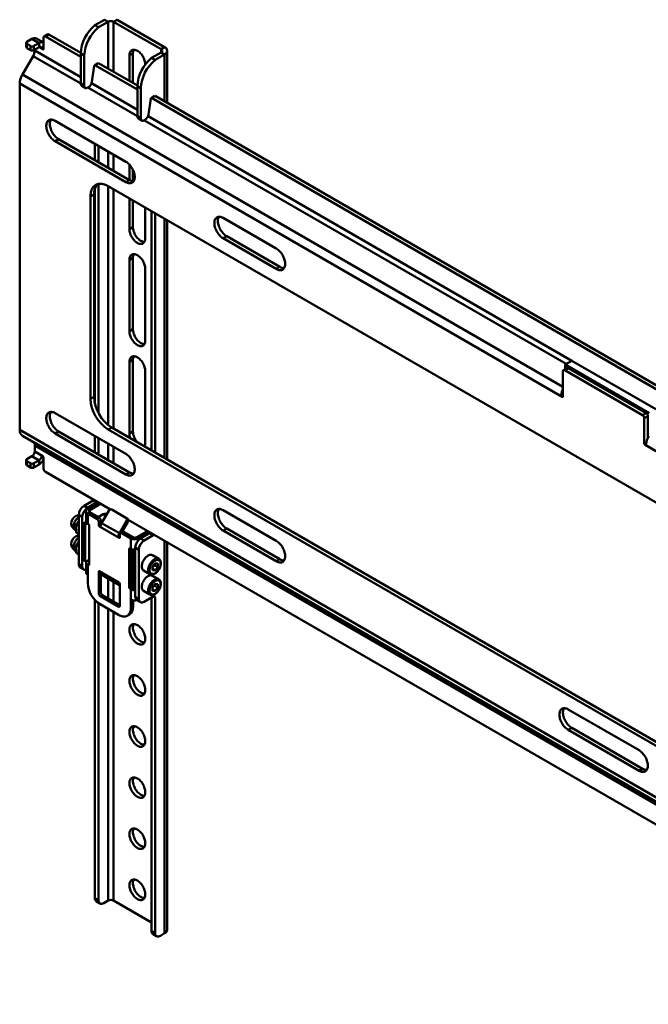
# Model space of a CAD drawing. Units: millimetres. Extents: x 50 to 1557, y 38 to 1246.
# Drawn here: x 937 to 1188, y 257 to 650 of the extents above; entities that cross this region are included whole.
import ezdxf

# ---------------------------------------------------------------- set-up
doc = ezdxf.new("R2010")
doc.units = ezdxf.units.MM

msp = doc.modelspace()

# ---------------------------------------------------------------- linework, layer by layer
at = {"color": 7, "linetype": 'Continuous', "lineweight": 50}
for p, q in [((966.91, 647.86), (970.74, 650.08)), ((968.32, 647.05), (972.15, 649.26)), ((972.15, 649.26), (970.74, 650.08)), ((974.39, 649.26), (975.8, 650.08)), ((974.39, 649.26), (993.37, 638.3)), ((975.8, 650.08), (994.78, 639.12)), ((966.91, 647.86), (968.32, 647.05)), ((966.91, 647.85), (966.91, 647.86)), ((966.91, 647.85), (968.32, 647.03)), ((968.32, 647.03), (968.32, 647.05)), ((941.75, 642.37), (939.73, 641.2)), ((941.75, 642.37), (944.58, 640.73)), ((946.37, 640.91), (943.54, 642.54)), ((946.4, 642.95), (946.4, 638.46)), ((948.02, 644.22), (946.61, 643.41)), ((948.52, 644.17), (947.11, 643.36)), ((947.11, 643.36), (961.25, 635.19)), ((948.52, 644.17), (961.25, 636.82)), ((939.43, 640.79), (939.43, 639.16)), ((939.73, 640.38), (941.14, 639.57)), ((939.73, 640.38), (939.73, 638.75)), ((939.73, 638.75), (941.14, 637.93)), ((941.14, 637.93), (941.14, 639.57)), ((942.55, 639.57), (944.58, 640.73)), ((942.55, 639.57), (942.55, 637.93)), ((942.55, 637.93), (944.58, 639.1)), ((942.86, 638.11), (942.86, 637.76)), ((944.58, 639.1), (944.58, 640.73)), ((993.37, 638.3), (994.78, 639.12)), ((995.83, 616.86), (995.83, 637.66)), ((942.2, 635.54), (937.94, 628.15)), ((962.66, 635.77), (961.25, 636.58)), ((961.25, 624.58), (961.25, 636.58)), ((962.66, 623.76), (962.66, 635.77)), ((980.7, 635.82), (982.11, 636.64)), ((980.7, 625.6), (980.7, 635.82)), ((982.11, 624.78), (982.11, 636.64)), ((993.37, 637.01), (989.53, 634.8)), ((990.95, 633.99), (989.53, 634.8)), ((989.53, 634.8), (989.53, 634.79)), ((990.95, 633.97), (989.53, 634.79)), ((994.78, 636.2), (990.95, 633.99)), ((990.95, 633.99), (990.95, 633.97)), ((993.37, 637.01), (994.78, 636.2)), ((966.59, 631.61), (965.7, 625.23)), ((968.18, 632.66), (966.73, 631.83)), ((966.91, 631.93), (983.88, 622.13)), ((968.32, 632.74), (983.88, 623.76)), ((936.86, 624.54), (936.86, 486.22)), ((936.86, 624.54), (1153.59, 499.42)), ((961.25, 624.58), (962.66, 623.76)), ((961.66, 623.66), (963.08, 622.85)), ((964.31, 623.08), (964.08, 622.94)), ((985.29, 622.7), (983.88, 623.52)), ((983.88, 623.52), (983.88, 611.51)), ((985.29, 622.7), (985.29, 610.7)), ((988.33, 612.17), (989.22, 618.55)), ((989.36, 618.76), (990.81, 619.6)), ((989.53, 618.86), (1360.06, 404.96)), ((990.95, 619.68), (1360.06, 406.6)), ((951.01, 609.68), (979.29, 593.35)), ((983.88, 611.51), (985.29, 610.7)), ((984.29, 610.6), (985.71, 609.78)), ((986.71, 609.88), (986.93, 610.01)), ((951.01, 601.52), (952.42, 602.33)), ((980.71, 586), (952.42, 602.33)), ((979.29, 585.19), (951.01, 601.52)), ((966.91, 593.97), (966.91, 600.5)), ((968.32, 593.15), (968.32, 599.69)), ((980.7, 586.01), (980.7, 592.21)), ((982.11, 585.53), (982.11, 590.11)), ((966.91, 496.74), (966.91, 582.6)), ((968.32, 493.05), (968.32, 584.45)), ((972.22, 583.55), (1368.2, 354.96)), ((979.29, 585.19), (980.71, 586)), ((966.56, 580.29), (965.15, 579.47)), ((965.15, 498.63), (965.15, 579.47)), ((966.56, 499.45), (966.56, 580.29)), ((980.7, 566.42), (980.7, 578.66)), ((982.11, 567.23), (982.11, 577.84)), ((987.06, 574.99), (987.06, 562.74)), ((989.53, 573.56), (989.53, 478.02)), ((990.95, 572.74), (990.95, 477.21)), ((1018.18, 570.9), (1039.4, 558.66)), ((980.7, 566.42), (982.11, 567.23)), ((995.83, 474.39), (995.83, 569.92)), ((1018.18, 562.74), (1019.6, 563.55)), ((1039.4, 550.49), (1018.18, 562.74)), ((1040.81, 551.31), (1019.6, 563.55)), ((980.7, 554.17), (982.11, 554.98)), ((982.11, 526.4), (982.11, 554.98)), ((980.7, 525.59), (980.7, 554.17)), ((1039.4, 550.49), (1040.81, 551.31)), ((987.06, 550.49), (987.06, 521.91)), ((980.7, 525.59), (982.11, 526.4)), ((980.7, 513.34), (982.11, 514.16)), ((980.7, 484.76), (980.7, 513.34)), ((982.11, 485.58), (982.11, 514.16)), ((1157.52, 513.86), (1154.83, 512.31)), ((1154.83, 512.31), (1188.42, 492.92)), ((1154.83, 510.52), (1154.83, 512.31)), ((1157.52, 513.86), (1191.11, 494.47)), ((987.06, 509.67), (987.06, 481.09)), ((1153.95, 499.62), (1153.95, 509.67)), ((1155.57, 510.94), (1154.15, 510.13)), ((1156.07, 510.89), (1154.65, 510.08)), ((1154.65, 510.08), (1185.77, 492.12)), ((1156.07, 510.89), (1187.18, 492.93)), ((965.15, 498.63), (966.56, 499.45)), ((951.01, 492.92), (979.29, 476.59)), ((1185.77, 492.12), (1187.18, 492.93)), ((1187.89, 491.71), (1186.47, 490.89)), ((1187.89, 491.71), (1187.89, 482.94)), ((1186.47, 490.89), (1186.47, 480.85)), ((936.86, 486.22), (1403.56, 216.81)), ((937.94, 483.85), (1404.63, 214.43)), ((937.94, 483.85), (942.2, 481.39)), ((951.01, 484.75), (952.42, 485.57)), ((979.29, 468.42), (951.01, 484.75)), ((980.71, 469.24), (952.42, 485.57)), ((973.63, 487.2), (972.22, 486.39)), ((1368.2, 257.79), (972.22, 486.39)), ((1369.61, 258.61), (973.63, 487.2)), ((980.7, 484.76), (982.11, 485.58)), ((942.2, 481.39), (1408.89, 211.97)), ((942.86, 479.92), (1409.56, 210.51)), ((942.86, 479.92), (942.86, 477.6)), ((966.91, 477.2), (966.91, 483.74)), ((968.32, 476.39), (968.32, 482.92)), ((1186.83, 480.24), (1403.56, 355.12)), ((942.86, 477.6), (946.05, 475.76)), ((939.43, 474.09), (939.43, 472.45)), ((939.73, 474.5), (941.75, 475.66)), ((941.14, 472.86), (939.73, 473.68)), ((939.73, 473.68), (939.73, 472.05)), ((941.14, 471.23), (939.73, 472.05)), ((941.14, 471.23), (941.14, 472.86)), ((941.75, 475.66), (944.58, 474.03)), ((944.58, 474.03), (942.55, 472.86)), ((942.55, 472.86), (942.55, 471.23)), ((944.58, 472.4), (942.55, 471.23)), ((944.58, 474.03), (944.58, 472.4)), ((946.4, 475.15), (946.4, 470.66)), ((947.11, 469.43), (973.08, 454.44)), ((979.29, 468.42), (980.71, 469.24)), ((962.56, 455.9), (966.2, 458)), ((963.97, 455.08), (967.61, 457.19)), ((964.04, 454.68), (968, 456.96)), ((964.89, 454.19), (968.85, 456.47)), ((967.61, 457.19), (966.2, 458)), ((968.85, 456.47), (968, 456.96)), ((962.56, 455.9), (963.97, 455.08)), ((963.37, 453.74), (963.37, 449.65)), ((964.89, 454.19), (964.04, 454.68)), ((964.89, 453.29), (964.04, 452.8)), ((964.04, 452.8), (964.04, 448.72)), ((967.72, 450.68), (964.04, 452.8)), ((968.57, 451.17), (964.89, 453.29)), ((970.23, 452.53), (968.22, 451.37)), ((972.44, 453.92), (969.61, 449.01)), ((979.31, 451.11), (973.65, 454.38)), ((1018.18, 454.14), (1039.4, 441.89)), ((961.85, 451.41), (960.44, 452.23)), ((960.44, 432.63), (960.44, 452.23)), ((961.85, 431.81), (961.85, 451.41)), ((963.05, 447.98), (962.2, 448.47)), ((962.2, 434.34), (962.2, 448.47)), ((962.56, 449.08), (963.38, 449.55)), ((962.56, 449.08), (963.41, 448.59)), ((963.41, 448.59), (963.84, 448.85)), ((964.33, 448.55), (964.04, 448.72)), ((967.72, 450.68), (968.57, 451.17)), ((969.28, 449.94), (968.43, 449.45)), ((968.43, 449.45), (968.43, 448.23)), ((968.43, 448.23), (969.28, 448.72)), ((969.28, 449.94), (969.28, 448.72)), ((976.68, 444.93), (969.61, 449.01)), ((970.88, 451.22), (970.9, 451.49)), ((970.9, 451.49), (970.9, 452.14)), ((976.68, 444.93), (979.51, 449.84)), ((977.73, 445.36), (980.11, 449.49)), ((979.31, 451.11), (979.91, 450.76)), ((980.11, 449.49), (979.51, 449.84)), ((980.24, 450.3), (1371.89, 224.21)), ((959.09, 446.1), (959.41, 445.92)), ((959.56, 448.38), (960.44, 447.87)), ((959.56, 445.08), (960.44, 444.57)), ((963.05, 433.85), (963.05, 447.98)), ((964.68, 432.51), (964.68, 447.94)), ((976.56, 443.12), (968.78, 447.61)), ((976.91, 443.33), (976.91, 444.55)), ((977.97, 445.5), (977.12, 445.01)), ((978.47, 445.45), (977.62, 444.96)), ((981.3, 442.84), (977.62, 444.96)), ((982.14, 443.33), (978.47, 445.45)), ((987.66, 445.61), (983.7, 443.33)), ((988.51, 445.12), (984.55, 442.84)), ((988.83, 444.94), (985.19, 442.84)), ((988.51, 445.12), (987.66, 445.61)), ((990.24, 444.12), (988.83, 444.94)), ((1018.18, 445.97), (1019.6, 446.79)), ((1039.4, 433.72), (1018.18, 445.97)), ((1040.81, 434.54), (1019.6, 446.79)), ((982.14, 443.33), (981.3, 442.84)), ((981.3, 438.76), (981.3, 442.84)), ((983.7, 443.33), (984.55, 442.84)), ((985.19, 442.84), (986.6, 442.02)), ((990.24, 444.12), (986.6, 442.02)), ((995.83, 286.55), (995.83, 441.31)), ((959.09, 437.94), (959.41, 437.76)), ((959.56, 440.21), (960.44, 439.71)), ((959.56, 436.91), (960.44, 436.41)), ((980.66, 438.71), (980.66, 423.28)), ((981.01, 438.92), (981.3, 438.76)), ((981.51, 438.65), (981.51, 423.77)), ((982.71, 436.63), (981.86, 437.12)), ((981.86, 437.12), (981.86, 423)), ((983.06, 438.22), (982.22, 437.73)), ((982.22, 437.73), (983.06, 437.24)), ((982.71, 436.63), (982.71, 422.51)), ((983.06, 438.33), (983, 438.37)), ((984.48, 438.35), (983.06, 439.16)), ((983.06, 439.16), (983.06, 419.57)), ((984.48, 438.35), (984.48, 418.75)), ((962.2, 434.34), (963.05, 433.85)), ((962.31, 434.12), (963.16, 433.63)), ((963.37, 433.41), (963.37, 429.32)), ((964.61, 434.34), (963.41, 433.65)), ((964.68, 433.68), (964.66, 433.66)), ((981.51, 434.61), (981.86, 434.4)), ((992.42, 434.66), (989.87, 436.13)), ((990.95, 432.89), (989.88, 431.56)), ((990.95, 432.89), (992.02, 432.8)), ((992.02, 431.37), (992.02, 432.8)), ((1039.4, 433.72), (1040.81, 434.54)), ((960.44, 432.63), (961.85, 431.81)), ((961.06, 431.26), (962.47, 430.44)), ((964.04, 432.47), (964.04, 428.38)), ((964.33, 432.3), (964.04, 432.47)), ((968.43, 429.53), (968.43, 420.95)), ((968.78, 429.73), (976.56, 425.24)), ((969.28, 428.77), (969.28, 421.44)), ((981.86, 430.86), (981.51, 431.06)), ((986.37, 430.07), (988.92, 428.6)), ((989.88, 431.56), (989.88, 430.14)), ((990.07, 431.52), (989.88, 431.29)), ((989.88, 430.66), (990.95, 430.04)), ((990.95, 430.04), (989.88, 430.14)), ((990.6, 432.19), (990.07, 431.52)), ((990.6, 432.19), (990.6, 432.46)), ((990.6, 432.19), (992.02, 431.37)), ((992.02, 431.37), (990.95, 430.04)), ((964.04, 428.38), (964.04, 425.12)), ((969.71, 428.26), (976.78, 424.18)), ((981.51, 426.44), (981.86, 426.24)), ((981.86, 425.8), (981.51, 425.74)), ((992.42, 426.5), (989.87, 427.97)), ((968.43, 420.95), (969.28, 421.44)), ((976.91, 416.06), (976.91, 424.63)), ((980.66, 423.28), (981.51, 423.77)), ((981.86, 423.16), (981.01, 422.67)), ((981.01, 422.67), (981.3, 422.51)), ((981.3, 418.42), (981.3, 422.51)), ((981.86, 424.76), (981.51, 424.7)), ((981.86, 423), (982.71, 422.51)), ((981.97, 422.77), (982.81, 422.28)), ((986.37, 421.9), (988.92, 420.43)), ((990.95, 424.73), (989.88, 423.4)), ((989.88, 423.4), (989.88, 421.97)), ((990.07, 423.36), (989.88, 423.13)), ((989.88, 422.5), (990.95, 421.88)), ((990.95, 421.88), (989.88, 421.97)), ((990.6, 424.02), (990.07, 423.36)), ((990.6, 424.02), (990.6, 424.3)), ((990.6, 424.02), (992.02, 423.21)), ((990.95, 424.73), (992.02, 424.63)), ((992.02, 423.21), (990.95, 421.88)), ((992.02, 423.21), (992.02, 424.63)), ((966.91, 299.2), (966.91, 418.28)), ((968.32, 298.39), (968.32, 416.98)), ((969.98, 420.22), (969.13, 419.73)), ((976.2, 415.65), (969.13, 419.73)), ((976.91, 416.22), (969.98, 420.22)), ((981.3, 415.16), (981.3, 418.42)), ((982.14, 415.65), (982.14, 418.11)), ((983.06, 419.57), (984.48, 418.75)), ((983.69, 418.19), (985.1, 417.38)), ((986.6, 417.53), (990.24, 419.63)), ((989.53, 419.22), (989.53, 286.14)), ((990.95, 419.22), (990.95, 285.32)), ((968.99, 416.54), (976.35, 412.3)), ((981.3, 415.16), (982.14, 415.65)), ((979.85, 411.95), (980.69, 412.44)), ((1156.07, 374.54), (1184.35, 358.21)), ((1156.07, 366.37), (1157.48, 367.19)), ((1184.35, 350.04), (1156.07, 366.37)), ((1185.77, 350.86), (1157.48, 367.19)), ((1184.35, 350.04), (1185.77, 350.86)), ((966.91, 299.2), (968.32, 298.39)), ((967.53, 297.83), (968.94, 297.01)), ((972.15, 298.15), (970.44, 297.16)), ((989.53, 289.4), (974.39, 298.15)), ((989.53, 286.14), (990.95, 285.32)), ((990.16, 284.77), (991.57, 283.95)), ((993.07, 284.1), (994.78, 285.09))]:
    msp.add_line(p, q, dxfattribs=at)
at = {"color": 8, "linetype": 'Continuous', "lineweight": 50}
for p, q in [((972.15, 649.26), (972.15, 630.53)), ((974.39, 629.24), (974.39, 649.26)), ((942.86, 637.76), (961.25, 627.15)), ((944.58, 639.1), (946.05, 638.25)), ((945.64, 638.83), (946.4, 639.27)), ((946.05, 638.25), (946.4, 638.46)), ((993.37, 638.3), (993.37, 637.01)), ((942.2, 635.54), (961.25, 624.54)), ((994.78, 636.2), (994.78, 617.47)), ((937.94, 628.15), (1153.95, 503.45)), ((964.05, 622.93), (983.88, 611.48)), ((965.55, 624.66), (983.88, 614.09)), ((986.68, 609.87), (1155.25, 512.55)), ((988.18, 611.6), (1157.5, 513.85)), ((972.15, 597.47), (972.15, 590.94)), ((974.39, 589.65), (974.39, 596.18)), ((972.15, 583.59), (972.15, 488.24)), ((974.39, 486.77), (974.39, 582.3)), ((994.78, 570.53), (994.78, 474.99)), ((1153.26, 500.04), (1153.95, 500.44)), ((1153.59, 499.42), (1153.95, 499.62)), ((972.15, 480.71), (972.15, 474.18)), ((1186.47, 480.85), (1187.34, 481.35)), ((1187.2, 480.45), (1186.83, 480.24)), ((974.39, 472.89), (974.39, 479.42)), ((946.03, 475.75), (945.64, 475.52)), ((964.89, 453.29), (964.89, 454.19)), ((970.9, 452.14), (971.29, 451.92)), ((970.9, 451.49), (971.01, 451.43)), ((969.17, 447.84), (968.78, 447.61)), ((976.94, 444.78), (976.68, 444.93)), ((976.24, 443.76), (976.91, 444.14)), ((976.56, 443.12), (976.91, 443.33)), ((984.55, 442.36), (984.55, 442.84)), ((994.78, 441.91), (994.78, 285.09)), ((981.01, 438.92), (980.66, 438.71)), ((964.66, 433.66), (964.04, 434.02)), ((964.61, 434.34), (964.68, 434.3)), ((964.33, 432.3), (964.68, 432.51)), ((968.78, 429.73), (968.43, 429.53)), ((972.15, 426.85), (972.15, 418.97)), ((974.39, 417.68), (974.39, 425.56)), ((976.56, 425.24), (976.24, 425.06)), ((981.3, 422.51), (981.89, 422.85)), ((990.95, 419.22), (990.24, 419.63)), ((972.15, 414.72), (972.15, 298.15)), ((974.39, 298.15), (974.39, 413.43)), ((976.2, 415.65), (976.91, 416.05))]:
    msp.add_line(p, q, dxfattribs=at)
at = {"color": 7, "linetype": 'Continuous', "lineweight": 50, "flags": 128}
for points in [[(945.64, 638.83), (945.57, 638.98), (945.48, 639.1), (945.36, 639.18), (945.23, 639.24), (945.08, 639.25), (944.92, 639.24), (944.75, 639.19), (944.58, 639.1)], [(980.7, 635.82), (980.71, 636.2), (980.76, 636.54), (980.85, 636.87), (980.97, 637.16), (981.12, 637.41), (981.3, 637.63), (981.51, 637.81), (981.75, 637.94), (982.01, 638.04), (982.29, 638.08), (982.58, 638.09), (982.89, 638.05), (983.22, 637.96), (983.54, 637.83), (983.88, 637.66), (984.21, 637.45), (984.54, 637.2), (984.86, 636.91), (985.17, 636.59), (985.47, 636.25), (985.75, 635.88), (986.01, 635.49), (986.24, 635.08), (986.45, 634.66), (986.63, 634.23), (986.78, 633.8), (986.9, 633.37), (986.99, 632.95), (987.04, 632.54), (987.06, 632.18)], [(962.66, 623.76), (962.68, 623.52), (962.73, 623.3), (962.82, 623.11), (962.93, 622.96), (963.08, 622.85), (963.25, 622.78), (963.44, 622.75), (963.64, 622.77), (963.86, 622.84), (964.08, 622.94)], [(951.01, 601.52), (950.65, 601.74), (950.3, 602.01), (949.95, 602.31), (949.61, 602.65), (949.29, 603.02), (948.99, 603.41), (948.7, 603.83), (948.44, 604.26), (948.21, 604.71), (948.01, 605.17), (947.83, 605.63), (947.69, 606.09), (947.58, 606.55), (947.51, 607), (947.48, 607.43), (947.48, 607.84), (947.51, 608.23), (947.58, 608.6), (947.69, 608.93), (947.83, 609.23), (948.01, 609.49), (948.21, 609.71), (948.44, 609.89), (948.7, 610.03), (948.99, 610.12), (949.29, 610.16), (949.61, 610.16), (949.95, 610.1), (950.3, 610.01), (950.65, 609.87), (951.01, 609.68)], [(952.42, 602.33), (952.06, 602.56), (951.71, 602.83), (951.36, 603.13), (951.03, 603.47), (950.71, 603.84), (950.4, 604.23), (950.12, 604.65), (949.86, 605.08), (949.63, 605.53), (949.42, 605.99), (949.25, 606.45), (949.11, 606.91), (949, 607.37), (948.93, 607.81), (948.89, 608.25), (948.89, 608.66), (948.93, 609.05), (949, 609.41), (949.11, 609.75), (949.25, 610.05), (949.32, 610.16)], [(985.29, 610.7), (985.31, 610.45), (985.36, 610.23), (985.45, 610.05), (985.56, 609.89), (985.71, 609.78), (985.87, 609.71), (986.06, 609.69), (986.27, 609.71), (986.48, 609.77), (986.71, 609.88)], [(979.29, 593.35), (979.65, 593.13), (980, 592.86), (980.35, 592.55), (980.69, 592.22), (981.01, 591.85), (981.31, 591.46), (981.59, 591.04), (981.85, 590.6), (982.09, 590.16), (982.29, 589.7), (982.47, 589.24), (982.61, 588.77), (982.71, 588.32), (982.79, 587.87), (982.82, 587.44), (982.82, 587.02), (982.79, 586.63), (982.71, 586.27), (982.61, 585.94), (982.47, 585.64), (982.29, 585.38), (982.09, 585.16), (981.85, 584.98), (981.59, 584.84), (981.31, 584.75), (981.01, 584.71), (980.69, 584.71), (980.35, 584.76), (980, 584.86), (979.65, 585), (979.29, 585.19)], [(965.15, 579.47), (965.17, 580.04), (965.22, 580.59), (965.31, 581.11), (965.44, 581.61), (965.59, 582.07), (965.79, 582.49), (966.01, 582.88), (966.27, 583.24), (966.56, 583.55), (966.88, 583.82), (967.22, 584.05), (967.59, 584.23), (967.98, 584.37), (968.4, 584.46), (968.83, 584.51), (969.28, 584.51), (969.75, 584.47), (970.23, 584.37), (970.72, 584.23), (971.21, 584.05), (971.72, 583.82), (972.22, 583.55)], [(1018.18, 562.74), (1017.82, 562.96), (1017.47, 563.23), (1017.12, 563.53), (1016.79, 563.87), (1016.47, 564.24), (1016.16, 564.63), (1015.88, 565.05), (1015.62, 565.49), (1015.39, 565.93), (1015.18, 566.39), (1015.01, 566.85), (1014.87, 567.31), (1014.76, 567.77), (1014.69, 568.22), (1014.65, 568.65), (1014.65, 569.06), (1014.69, 569.45), (1014.76, 569.82), (1014.87, 570.15), (1015.01, 570.45), (1015.18, 570.71), (1015.39, 570.93), (1015.62, 571.11), (1015.88, 571.25), (1016.16, 571.34), (1016.47, 571.38), (1016.79, 571.38), (1017.12, 571.33), (1017.47, 571.23), (1017.82, 571.09), (1018.18, 570.9)], [(1019.6, 563.55), (1019.24, 563.78), (1018.88, 564.05), (1018.54, 564.35), (1018.2, 564.69), (1017.88, 565.06), (1017.58, 565.45), (1017.29, 565.87), (1017.03, 566.3), (1016.8, 566.75), (1016.6, 567.21), (1016.42, 567.67), (1016.28, 568.13), (1016.17, 568.59), (1016.1, 569.03), (1016.07, 569.47), (1016.07, 569.88), (1016.1, 570.27), (1016.17, 570.63), (1016.28, 570.97), (1016.42, 571.27), (1016.49, 571.38)], [(987.06, 562.74), (987.04, 562.37), (986.99, 562.02), (986.9, 561.7), (986.78, 561.41), (986.63, 561.15), (986.45, 560.93), (986.24, 560.75), (986.01, 560.62), (985.75, 560.53), (985.47, 560.48), (985.17, 560.47), (984.86, 560.52), (984.54, 560.6), (984.21, 560.73), (983.88, 560.9), (983.54, 561.12), (983.22, 561.37), (982.89, 561.65), (982.58, 561.97), (982.29, 562.31), (982.01, 562.69), (981.75, 563.08), (981.51, 563.48), (981.3, 563.9), (981.12, 564.33), (980.97, 564.76), (980.85, 565.19), (980.76, 565.61), (980.71, 566.02), (980.7, 566.42)], [(986.72, 561.29), (986.59, 561.29), (986.27, 561.33), (985.95, 561.42), (985.62, 561.55), (985.29, 561.72), (984.96, 561.93), (984.63, 562.18), (984.31, 562.47), (984, 562.79), (983.7, 563.13), (983.42, 563.5), (983.16, 563.89), (982.93, 564.3), (982.72, 564.72), (982.54, 565.15), (982.38, 565.58), (982.27, 566.01), (982.18, 566.43), (982.13, 566.84), (982.11, 567.23)], [(1039.4, 558.66), (1039.75, 558.43), (1040.11, 558.16), (1040.45, 557.86), (1040.79, 557.52), (1041.11, 557.15), (1041.42, 556.76), (1041.7, 556.34), (1041.96, 555.91), (1042.19, 555.46), (1042.4, 555), (1042.57, 554.54), (1042.71, 554.08), (1042.82, 553.62), (1042.89, 553.17), (1042.93, 552.74), (1042.93, 552.33), (1042.89, 551.94), (1042.82, 551.57), (1042.71, 551.24), (1042.57, 550.94), (1042.4, 550.68), (1042.19, 550.46), (1041.96, 550.28), (1041.7, 550.15), (1041.42, 550.06), (1041.11, 550.01), (1040.79, 550.02), (1040.45, 550.07), (1040.11, 550.16), (1039.75, 550.3), (1039.4, 550.49)], [(980.7, 554.17), (980.71, 554.54), (980.76, 554.89), (980.85, 555.21), (980.97, 555.5), (981.12, 555.76), (981.3, 555.98), (981.51, 556.15), (981.75, 556.29), (982.01, 556.38), (982.29, 556.43), (982.58, 556.43), (982.89, 556.39), (983.22, 556.31), (983.54, 556.18), (983.88, 556), (984.21, 555.79), (984.54, 555.54), (984.86, 555.26), (985.17, 554.94), (985.47, 554.59), (985.75, 554.22), (986.01, 553.83), (986.24, 553.42), (986.45, 553), (986.63, 552.58), (986.78, 552.15), (986.9, 551.72), (986.99, 551.3), (987.04, 550.89), (987.06, 550.49)], [(987.06, 521.91), (987.04, 521.54), (986.99, 521.19), (986.9, 520.87), (986.78, 520.58), (986.63, 520.32), (986.45, 520.11), (986.24, 519.93), (986.01, 519.79), (985.75, 519.7), (985.47, 519.65), (985.17, 519.65), (984.86, 519.69), (984.54, 519.78), (984.21, 519.9), (983.88, 520.08), (983.54, 520.29), (983.22, 520.54), (982.89, 520.82), (982.58, 521.14), (982.29, 521.49), (982.01, 521.86), (981.75, 522.25), (981.51, 522.66), (981.3, 523.08), (981.12, 523.5), (980.97, 523.93), (980.85, 524.36), (980.76, 524.78), (980.71, 525.19), (980.7, 525.59)], [(986.72, 520.46), (986.59, 520.46), (986.27, 520.51), (985.95, 520.59), (985.62, 520.72), (985.29, 520.89), (984.96, 521.11), (984.63, 521.36), (984.31, 521.64), (984, 521.96), (983.7, 522.3), (983.42, 522.67), (983.16, 523.07), (982.93, 523.47), (982.72, 523.89), (982.54, 524.32), (982.38, 524.75), (982.27, 525.18), (982.18, 525.6), (982.13, 526.01), (982.11, 526.4)], [(980.7, 513.34), (980.71, 513.71), (980.76, 514.06), (980.85, 514.39), (980.97, 514.68), (981.12, 514.93), (981.3, 515.15), (981.51, 515.33), (981.75, 515.46), (982.01, 515.56), (982.29, 515.6), (982.58, 515.61), (982.89, 515.57), (983.22, 515.48), (983.54, 515.35), (983.88, 515.18), (984.21, 514.97), (984.54, 514.72), (984.86, 514.43), (985.17, 514.11), (985.47, 513.77), (985.75, 513.4), (986.01, 513), (986.24, 512.6), (986.45, 512.18), (986.63, 511.75), (986.78, 511.32), (986.9, 510.89), (986.99, 510.47), (987.04, 510.06), (987.06, 509.67)], [(951.01, 484.75), (950.65, 484.98), (950.3, 485.24), (949.95, 485.55), (949.61, 485.89), (949.29, 486.25), (948.99, 486.65), (948.7, 487.06), (948.44, 487.5), (948.21, 487.95), (948.01, 488.41), (947.83, 488.87), (947.69, 489.33), (947.58, 489.79), (947.51, 490.23), (947.48, 490.66), (947.48, 491.08), (947.51, 491.47), (947.58, 491.83), (947.69, 492.16), (947.83, 492.46), (948.01, 492.72), (948.21, 492.95), (948.44, 493.13), (948.7, 493.26), (948.99, 493.35), (949.29, 493.39), (949.61, 493.39), (949.95, 493.34), (950.3, 493.24), (950.65, 493.1), (951.01, 492.92)], [(952.42, 485.57), (952.06, 485.79), (951.71, 486.06), (951.36, 486.36), (951.03, 486.7), (950.71, 487.07), (950.4, 487.46), (950.12, 487.88), (949.86, 488.32), (949.63, 488.76), (949.42, 489.22), (949.25, 489.68), (949.11, 490.15), (949, 490.6), (948.93, 491.05), (948.89, 491.48), (948.89, 491.89), (948.93, 492.29), (949, 492.65), (949.11, 492.98), (949.25, 493.28), (949.32, 493.39)], [(1187.2, 480.45), (1187.19, 480.38), (1187.17, 480.32), (1187.14, 480.27), (1187.11, 480.23), (1187.06, 480.2), (1187.02, 480.19), (1186.96, 480.19), (1186.91, 480.2), (1186.87, 480.21), (1186.83, 480.24)], [(979.29, 476.59), (979.65, 476.36), (980, 476.09), (980.35, 475.79), (980.69, 475.45), (981.01, 475.08), (981.31, 474.69), (981.59, 474.27), (981.85, 473.84), (982.09, 473.39), (982.29, 472.93), (982.47, 472.47), (982.61, 472.01), (982.71, 471.55), (982.79, 471.11), (982.82, 470.67), (982.82, 470.26), (982.79, 469.87), (982.71, 469.51), (982.61, 469.17), (982.47, 468.87), (982.29, 468.61), (982.09, 468.39), (981.85, 468.21), (981.59, 468.08), (981.31, 467.99), (981.01, 467.94), (980.69, 467.95), (980.35, 468), (980, 468.09), (979.65, 468.24), (979.29, 468.42)], [(945.64, 475.52), (945.69, 475.66), (945.76, 475.76), (945.85, 475.8), (945.96, 475.8), (946.05, 475.76)], [(964.04, 454.68), (963.81, 454.52), (963.62, 454.34), (963.48, 454.15), (963.4, 453.94), (963.37, 453.74), (963.4, 453.53), (963.48, 453.33), (963.62, 453.13), (963.81, 452.96), (964.04, 452.8)], [(1018.18, 445.97), (1017.82, 446.2), (1017.47, 446.47), (1017.12, 446.77), (1016.79, 447.11), (1016.47, 447.47), (1016.16, 447.87), (1015.88, 448.29), (1015.62, 448.72), (1015.39, 449.17), (1015.18, 449.63), (1015.01, 450.09), (1014.87, 450.55), (1014.76, 451.01), (1014.69, 451.45), (1014.65, 451.89), (1014.65, 452.3), (1014.69, 452.69), (1014.76, 453.05), (1014.87, 453.39), (1015.01, 453.68), (1015.18, 453.95), (1015.39, 454.17), (1015.62, 454.35), (1015.88, 454.48), (1016.16, 454.57), (1016.47, 454.61), (1016.79, 454.61), (1017.12, 454.56), (1017.47, 454.46), (1017.82, 454.32), (1018.18, 454.14)], [(1019.6, 446.79), (1019.24, 447.01), (1018.88, 447.28), (1018.54, 447.59), (1018.2, 447.92), (1017.88, 448.29), (1017.58, 448.69), (1017.29, 449.1), (1017.03, 449.54), (1016.8, 449.98), (1016.6, 450.44), (1016.42, 450.9), (1016.28, 451.37), (1016.17, 451.82), (1016.1, 452.27), (1016.07, 452.7), (1016.07, 453.12), (1016.1, 453.51), (1016.17, 453.87), (1016.28, 454.2), (1016.42, 454.5), (1016.49, 454.62)], [(969.28, 448.8), (969.44, 448.89), (969.61, 449.01)], [(969.17, 447.84), (969.13, 447.71), (969.06, 447.61), (968.97, 447.57), (968.86, 447.58), (968.78, 447.61)], [(1039.4, 441.89), (1039.75, 441.66), (1040.11, 441.4), (1040.45, 441.09), (1040.79, 440.75), (1041.11, 440.39), (1041.42, 439.99), (1041.7, 439.58), (1041.96, 439.14), (1042.19, 438.69), (1042.4, 438.23), (1042.57, 437.77), (1042.71, 437.31), (1042.82, 436.85), (1042.89, 436.41), (1042.93, 435.98), (1042.93, 435.56), (1042.89, 435.17), (1042.82, 434.81), (1042.71, 434.48), (1042.57, 434.18), (1042.4, 433.92), (1042.19, 433.69), (1041.96, 433.52), (1041.7, 433.38), (1041.42, 433.29), (1041.11, 433.25), (1040.79, 433.25), (1040.45, 433.3), (1040.11, 433.4), (1039.75, 433.54), (1039.4, 433.72)], [(964.61, 434.34), (964.66, 434.37), (964.68, 434.37)], [(989.87, 436.13), (989.79, 436.17), (989.56, 436.26), (989.31, 436.29), (989.05, 436.29), (988.77, 436.23), (988.49, 436.14), (988.19, 436), (987.9, 435.82), (987.61, 435.6), (987.33, 435.35), (987.06, 435.07), (986.8, 434.75), (986.56, 434.42), (986.34, 434.07), (986.15, 433.7), (985.99, 433.32), (985.85, 432.95), (985.75, 432.57), (985.68, 432.2), (985.65, 431.84), (985.65, 431.51), (985.68, 431.19), (985.75, 430.9), (985.85, 430.64), (985.99, 430.42), (986.15, 430.23), (986.34, 430.08), (986.37, 430.07)], [(993.14, 432.73), (993.12, 433.04), (993.07, 433.32), (992.99, 433.58), (992.87, 433.8), (992.72, 433.98), (992.55, 434.12), (992.35, 434.22), (992.12, 434.28), (991.88, 434.3), (991.63, 434.27), (991.36, 434.19), (991.09, 434.07), (990.81, 433.91), (990.54, 433.72), (990.27, 433.48), (990.01, 433.22), (989.77, 432.93), (989.55, 432.61), (989.35, 432.28), (989.17, 431.93), (989.03, 431.58), (988.91, 431.22), (988.82, 430.87), (988.77, 430.53), (988.76, 430.2), (988.77, 429.9), (988.82, 429.61), (988.91, 429.36), (989.03, 429.14), (989.17, 428.96), (989.35, 428.81), (989.55, 428.71), (989.77, 428.65), (990.01, 428.64), (990.27, 428.67), (990.54, 428.74), (990.81, 428.86), (991.09, 429.02), (991.36, 429.22), (991.63, 429.45), (991.88, 429.72), (992.12, 430.01), (992.35, 430.32), (992.55, 430.66), (992.72, 431), (992.87, 431.36), (992.99, 431.71), (993.07, 432.06), (993.12, 432.41), (993.14, 432.73)], [(988.91, 428.61), (989.06, 428.53), (989.29, 428.45), (989.55, 428.41), (989.81, 428.41), (990.08, 428.44), (990.37, 428.52), (990.66, 428.64), (990.94, 428.8), (991.23, 428.99), (991.51, 429.22), (991.77, 429.48), (992.02, 429.76), (992.26, 430.07), (992.48, 430.39), (992.67, 430.73), (992.84, 431.08), (992.98, 431.44), (993.1, 431.8), (993.18, 432.15), (993.24, 432.51), (993.26, 432.83), (993.26, 432.9)], [(961.85, 431.81), (961.87, 431.5), (961.92, 431.22), (962.01, 430.97), (962.13, 430.75), (962.29, 430.57), (962.47, 430.44), (962.68, 430.35), (962.91, 430.3), (963.16, 430.31), (963.37, 430.34)], [(989.88, 431.32), (989.94, 431.38), (990.07, 431.52)], [(976.24, 425.06), (976.24, 425.17), (976.29, 425.25), (976.37, 425.29), (976.48, 425.28), (976.56, 425.24)], [(989.87, 427.97), (989.79, 428.01), (989.56, 428.09), (989.31, 428.13), (989.05, 428.12), (988.77, 428.07), (988.49, 427.97), (988.19, 427.83), (987.9, 427.66), (987.61, 427.44), (987.33, 427.19), (987.06, 426.9), (986.8, 426.59), (986.56, 426.25), (986.34, 425.9), (986.15, 425.53), (985.99, 425.16), (985.85, 424.78), (985.75, 424.4), (985.68, 424.03), (985.65, 423.68), (985.65, 423.34), (985.68, 423.02), (985.75, 422.73), (985.85, 422.48), (985.99, 422.25), (986.15, 422.07), (986.34, 421.92), (986.37, 421.9)], [(993.14, 424.57), (993.12, 424.88), (993.07, 425.16), (992.99, 425.41), (992.87, 425.63), (992.72, 425.81), (992.55, 425.96), (992.35, 426.06), (992.12, 426.12), (991.88, 426.13), (991.63, 426.1), (991.36, 426.03), (991.09, 425.91), (990.81, 425.75), (990.54, 425.55), (990.27, 425.32), (990.01, 425.05), (989.77, 424.76), (989.55, 424.45), (989.35, 424.11), (989.17, 423.77), (989.03, 423.41), (988.91, 423.06), (988.82, 422.71), (988.77, 422.36), (988.76, 422.04), (988.77, 421.73), (988.82, 421.45), (988.91, 421.19), (989.03, 420.97), (989.17, 420.79), (989.35, 420.65), (989.55, 420.55), (989.77, 420.49), (990.01, 420.47), (990.27, 420.5), (990.54, 420.58), (990.81, 420.7), (991.09, 420.86), (991.36, 421.05), (991.63, 421.29), (991.88, 421.55), (992.12, 421.84), (992.35, 422.16), (992.55, 422.49), (992.72, 422.84), (992.87, 423.19), (992.99, 423.55), (993.07, 423.9), (993.12, 424.24), (993.14, 424.57)], [(988.91, 420.44), (989.06, 420.36), (989.29, 420.28), (989.55, 420.24), (989.81, 420.24), (990.08, 420.28), (990.37, 420.36), (990.66, 420.48), (990.94, 420.64), (991.23, 420.83), (991.51, 421.06), (991.77, 421.31), (992.02, 421.6), (992.26, 421.9), (992.48, 422.23), (992.67, 422.56), (992.84, 422.91), (992.98, 423.27), (993.1, 423.63), (993.18, 423.99), (993.24, 424.34), (993.26, 424.67), (993.26, 424.73)], [(989.88, 423.15), (989.94, 423.22), (990.07, 423.36)], [(976.35, 412.3), (976.78, 412.07), (977.21, 411.89), (977.63, 411.75), (978.04, 411.67), (978.44, 411.63), (978.82, 411.64), (979.19, 411.69), (979.53, 411.8), (979.85, 411.95), (980.14, 412.15), (980.4, 412.4), (980.63, 412.68), (980.83, 413.01), (981, 413.37), (981.13, 413.78), (981.22, 414.21), (981.28, 414.67), (981.3, 415.16)], [(980.7, 406.37), (980.71, 406.75), (980.76, 407.1), (980.85, 407.42), (980.97, 407.71), (981.12, 407.96), (981.3, 408.18), (981.51, 408.36), (981.75, 408.5), (982.01, 408.59), (982.29, 408.64), (982.58, 408.64), (982.89, 408.6), (983.22, 408.51), (983.54, 408.38), (983.88, 408.21), (984.21, 408), (984.54, 407.75), (984.86, 407.46), (985.17, 407.15), (985.47, 406.8), (985.75, 406.43), (986.01, 406.04), (986.24, 405.63), (986.45, 405.21), (986.63, 404.78), (986.78, 404.35), (986.9, 403.92), (986.99, 403.5), (987.04, 403.09), (987.06, 402.7), (987.04, 402.33), (986.99, 401.98), (986.9, 401.65), (986.78, 401.36), (986.63, 401.11), (986.45, 400.89), (986.24, 400.71), (986.01, 400.58), (985.75, 400.48), (985.47, 400.44), (985.17, 400.43), (984.86, 400.47), (984.54, 400.56), (984.21, 400.69), (983.88, 400.86), (983.54, 401.07), (983.22, 401.32), (982.89, 401.61), (982.58, 401.93), (982.29, 402.27), (982.01, 402.64), (981.75, 403.03), (981.51, 403.44), (981.3, 403.86), (981.12, 404.29), (980.97, 404.72), (980.85, 405.15), (980.76, 405.57), (980.71, 405.98), (980.7, 406.37)], [(986.72, 401.24), (986.59, 401.25), (986.27, 401.29), (985.95, 401.38), (985.62, 401.51), (985.29, 401.68), (984.96, 401.89), (984.63, 402.14), (984.31, 402.43), (984, 402.74), (983.7, 403.09), (983.42, 403.46), (983.16, 403.85), (982.93, 404.26), (982.72, 404.68), (982.54, 405.11), (982.38, 405.54), (982.27, 405.96), (982.18, 406.39), (982.13, 406.8), (982.11, 407.19)], [(980.7, 385.96), (980.71, 386.33), (980.76, 386.68), (980.85, 387.01), (980.97, 387.3), (981.12, 387.55), (981.3, 387.77), (981.51, 387.95), (981.75, 388.08), (982.01, 388.18), (982.29, 388.22), (982.58, 388.23), (982.89, 388.18), (983.22, 388.1), (983.54, 387.97), (983.88, 387.8), (984.21, 387.59), (984.54, 387.33), (984.86, 387.05), (985.17, 386.73), (985.47, 386.39), (985.75, 386.02), (986.01, 385.62), (986.24, 385.22), (986.45, 384.8), (986.63, 384.37), (986.78, 383.94), (986.9, 383.51), (986.99, 383.09), (987.04, 382.68), (987.06, 382.29), (987.04, 381.91), (986.99, 381.56), (986.9, 381.24), (986.78, 380.95), (986.63, 380.69), (986.45, 380.48), (986.24, 380.3), (986.01, 380.16), (985.75, 380.07), (985.47, 380.02), (985.17, 380.02), (984.86, 380.06), (984.54, 380.15), (984.21, 380.28), (983.88, 380.45), (983.54, 380.66), (983.22, 380.91), (982.89, 381.2), (982.58, 381.51), (982.29, 381.86), (982.01, 382.23), (981.75, 382.62), (981.51, 383.03), (981.3, 383.45), (981.12, 383.88), (980.97, 384.31), (980.85, 384.73), (980.76, 385.16), (980.71, 385.57), (980.7, 385.96)], [(986.72, 380.83), (986.59, 380.84), (986.27, 380.88), (985.95, 380.96), (985.62, 381.09), (985.29, 381.26), (984.96, 381.48), (984.63, 381.73), (984.31, 382.01), (984, 382.33), (983.7, 382.68), (983.42, 383.05), (983.16, 383.44), (982.93, 383.85), (982.72, 384.27), (982.54, 384.69), (982.38, 385.12), (982.27, 385.55), (982.18, 385.97), (982.13, 386.38), (982.11, 386.78)], [(1156.07, 366.37), (1155.71, 366.6), (1155.36, 366.87), (1155.01, 367.17), (1154.67, 367.51), (1154.35, 367.87), (1154.05, 368.27), (1153.77, 368.69), (1153.51, 369.12), (1153.27, 369.57), (1153.07, 370.03), (1152.89, 370.49), (1152.75, 370.95), (1152.65, 371.41), (1152.57, 371.85), (1152.54, 372.29), (1152.54, 372.7), (1152.57, 373.09), (1152.65, 373.45), (1152.75, 373.79), (1152.89, 374.08), (1153.07, 374.35), (1153.27, 374.57), (1153.51, 374.75), (1153.77, 374.88), (1154.05, 374.97), (1154.35, 375.01), (1154.67, 375.01), (1155.01, 374.96), (1155.36, 374.86), (1155.71, 374.72), (1156.07, 374.54)], [(1157.48, 367.19), (1157.12, 367.41), (1156.77, 367.68), (1156.42, 367.99), (1156.09, 368.32), (1155.77, 368.69), (1155.46, 369.09), (1155.18, 369.5), (1154.92, 369.94), (1154.69, 370.39), (1154.48, 370.84), (1154.31, 371.3), (1154.17, 371.77), (1154.06, 372.22), (1153.99, 372.67), (1153.95, 373.1), (1153.95, 373.52), (1153.99, 373.91), (1154.06, 374.27), (1154.17, 374.6), (1154.31, 374.9), (1154.38, 375.02)], [(980.7, 365.55), (980.71, 365.92), (980.76, 366.27), (980.85, 366.59), (980.97, 366.88), (981.12, 367.14), (981.3, 367.36), (981.51, 367.53), (981.75, 367.67), (982.01, 367.76), (982.29, 367.81), (982.58, 367.81), (982.89, 367.77), (983.22, 367.69), (983.54, 367.56), (983.88, 367.38), (984.21, 367.17), (984.54, 366.92), (984.86, 366.64), (985.17, 366.32), (985.47, 365.97), (985.75, 365.6), (986.01, 365.21), (986.24, 364.8), (986.45, 364.38), (986.63, 363.96), (986.78, 363.53), (986.9, 363.1), (986.99, 362.68), (987.04, 362.27), (987.06, 361.87), (987.04, 361.5), (986.99, 361.15), (986.9, 360.83), (986.78, 360.54), (986.63, 360.28), (986.45, 360.06), (986.24, 359.89), (986.01, 359.75), (985.75, 359.66), (985.47, 359.61), (985.17, 359.61), (984.86, 359.65), (984.54, 359.73), (984.21, 359.86), (983.88, 360.03), (983.54, 360.25), (983.22, 360.5), (982.89, 360.78), (982.58, 361.1), (982.29, 361.45), (982.01, 361.82), (981.75, 362.21), (981.51, 362.62), (981.3, 363.04), (981.12, 363.46), (980.97, 363.89), (980.85, 364.32), (980.76, 364.74), (980.71, 365.15), (980.7, 365.55)], [(986.72, 360.42), (986.59, 360.42), (986.27, 360.46), (985.95, 360.55), (985.62, 360.68), (985.29, 360.85), (984.96, 361.06), (984.63, 361.31), (984.31, 361.6), (984, 361.92), (983.7, 362.26), (983.42, 362.63), (983.16, 363.02), (982.93, 363.43), (982.72, 363.85), (982.54, 364.28), (982.38, 364.71), (982.27, 365.14), (982.18, 365.56), (982.13, 365.97), (982.11, 366.36)], [(1184.35, 358.21), (1184.71, 357.98), (1185.06, 357.71), (1185.41, 357.41), (1185.75, 357.07), (1186.07, 356.7), (1186.37, 356.31), (1186.66, 355.89), (1186.91, 355.46), (1187.15, 355.01), (1187.35, 354.55), (1187.53, 354.09), (1187.67, 353.63), (1187.77, 353.17), (1187.85, 352.73), (1187.88, 352.29), (1187.88, 351.88), (1187.85, 351.49), (1187.77, 351.13), (1187.67, 350.79), (1187.53, 350.5), (1187.35, 350.23), (1187.15, 350.01), (1186.91, 349.83), (1186.66, 349.7), (1186.37, 349.61), (1186.07, 349.57), (1185.75, 349.57), (1185.41, 349.62), (1185.06, 349.72), (1184.71, 349.86), (1184.35, 350.04)], [(980.7, 345.13), (980.71, 345.51), (980.76, 345.86), (980.85, 346.18), (980.97, 346.47), (981.12, 346.72), (981.3, 346.94), (981.51, 347.12), (981.75, 347.26), (982.01, 347.35), (982.29, 347.4), (982.58, 347.4), (982.89, 347.36), (983.22, 347.27), (983.54, 347.14), (983.88, 346.97), (984.21, 346.76), (984.54, 346.51), (984.86, 346.22), (985.17, 345.91), (985.47, 345.56), (985.75, 345.19), (986.01, 344.8), (986.24, 344.39), (986.45, 343.97), (986.63, 343.54), (986.78, 343.11), (986.9, 342.68), (986.99, 342.26), (987.04, 341.85), (987.06, 341.46), (987.04, 341.08), (986.99, 340.73), (986.9, 340.41), (986.78, 340.12), (986.63, 339.87), (986.45, 339.65), (986.24, 339.47), (986.01, 339.34), (985.75, 339.24), (985.47, 339.2), (985.17, 339.19), (984.86, 339.23), (984.54, 339.32), (984.21, 339.45), (983.88, 339.62), (983.54, 339.83), (983.22, 340.08), (982.89, 340.37), (982.58, 340.69), (982.29, 341.03), (982.01, 341.4), (981.75, 341.79), (981.51, 342.2), (981.3, 342.62), (981.12, 343.05), (980.97, 343.48), (980.85, 343.91), (980.76, 344.33), (980.71, 344.74), (980.7, 345.13)], [(986.72, 340), (986.59, 340.01), (986.27, 340.05), (985.95, 340.14), (985.62, 340.27), (985.29, 340.44), (984.96, 340.65), (984.63, 340.9), (984.31, 341.19), (984, 341.5), (983.7, 341.85), (983.42, 342.22), (983.16, 342.61), (982.93, 343.02), (982.72, 343.44), (982.54, 343.87), (982.38, 344.3), (982.27, 344.72), (982.18, 345.14), (982.13, 345.55), (982.11, 345.95)], [(980.7, 324.72), (980.71, 325.09), (980.76, 325.44), (980.85, 325.76), (980.97, 326.05), (981.12, 326.31), (981.3, 326.53), (981.51, 326.71), (981.75, 326.84), (982.01, 326.93), (982.29, 326.98), (982.58, 326.99), (982.89, 326.94), (983.22, 326.86), (983.54, 326.73), (983.88, 326.56), (984.21, 326.34), (984.54, 326.09), (984.86, 325.81), (985.17, 325.49), (985.47, 325.15), (985.75, 324.78), (986.01, 324.38), (986.24, 323.98), (986.45, 323.56), (986.63, 323.13), (986.78, 322.7), (986.9, 322.27), (986.99, 321.85), (987.04, 321.44), (987.06, 321.05), (987.04, 320.67), (986.99, 320.32), (986.9, 320), (986.78, 319.71), (986.63, 319.45), (986.45, 319.24), (986.24, 319.06), (986.01, 318.92), (985.75, 318.83), (985.47, 318.78), (985.17, 318.78), (984.86, 318.82), (984.54, 318.91), (984.21, 319.04), (983.88, 319.21), (983.54, 319.42), (983.22, 319.67), (982.89, 319.96), (982.58, 320.27), (982.29, 320.62), (982.01, 320.99), (981.75, 321.38), (981.51, 321.79), (981.3, 322.21), (981.12, 322.64), (980.97, 323.07), (980.85, 323.49), (980.76, 323.91), (980.71, 324.32), (980.7, 324.72)], [(986.72, 319.59), (986.59, 319.59), (986.27, 319.64), (985.95, 319.72), (985.62, 319.85), (985.29, 320.02), (984.96, 320.24), (984.63, 320.49), (984.31, 320.77), (984, 321.09), (983.7, 321.43), (983.42, 321.81), (983.16, 322.2), (982.93, 322.6), (982.72, 323.02), (982.54, 323.45), (982.38, 323.88), (982.27, 324.31), (982.18, 324.73), (982.13, 325.14), (982.11, 325.54)], [(980.7, 304.31), (980.71, 304.68), (980.76, 305.03), (980.85, 305.35), (980.97, 305.64), (981.12, 305.9), (981.3, 306.11), (981.51, 306.29), (981.75, 306.43), (982.01, 306.52), (982.29, 306.57), (982.58, 306.57), (982.89, 306.53), (983.22, 306.44), (983.54, 306.31), (983.88, 306.14), (984.21, 305.93), (984.54, 305.68), (984.86, 305.4), (985.17, 305.08), (985.47, 304.73), (985.75, 304.36), (986.01, 303.97), (986.24, 303.56), (986.45, 303.14), (986.63, 302.72), (986.78, 302.29), (986.9, 301.86), (986.99, 301.44), (987.04, 301.03), (987.06, 300.63), (987.04, 300.26), (986.99, 299.91), (986.9, 299.59), (986.78, 299.3), (986.63, 299.04), (986.45, 298.82), (986.24, 298.64), (986.01, 298.51), (985.75, 298.42), (985.47, 298.37), (985.17, 298.36), (984.86, 298.41), (984.54, 298.49), (984.21, 298.62), (983.88, 298.79), (983.54, 299.01), (983.22, 299.26), (982.89, 299.54), (982.58, 299.86), (982.29, 300.2), (982.01, 300.58), (981.75, 300.97), (981.51, 301.38), (981.3, 301.79), (981.12, 302.22), (980.97, 302.65), (980.85, 303.08), (980.76, 303.5), (980.71, 303.91), (980.7, 304.31)], [(986.72, 299.18), (986.59, 299.18), (986.27, 299.22), (985.95, 299.31), (985.62, 299.44), (985.29, 299.61), (984.96, 299.82), (984.63, 300.07), (984.31, 300.36), (984, 300.68), (983.7, 301.02), (983.42, 301.39), (983.16, 301.78), (982.93, 302.19), (982.72, 302.61), (982.54, 303.04), (982.38, 303.47), (982.27, 303.9), (982.18, 304.32), (982.13, 304.73), (982.11, 305.12)]]:
    msp.add_lwpolyline(points, dxfattribs=at)
at = {"color": 8, "linetype": 'Continuous', "lineweight": 50, "flags": 128}
for points in [[(960.44, 451.39), (960.37, 451.34), (960.09, 451.11), (959.82, 450.85), (959.57, 450.55), (959.33, 450.24), (959.12, 449.9), (958.93, 449.55), (958.77, 449.19), (958.63, 448.82), (958.53, 448.46), (958.46, 448.1), (958.43, 447.76), (958.43, 447.43), (958.46, 447.13), (958.53, 446.85), (958.63, 446.6), (958.77, 446.39), (958.93, 446.22), (959.09, 446.1)], [(960.44, 443.22), (960.37, 443.17), (960.09, 442.94), (959.82, 442.68), (959.57, 442.39), (959.33, 442.07), (959.12, 441.73), (958.93, 441.38), (958.77, 441.02), (958.63, 440.66), (958.53, 440.29), (958.46, 439.94), (958.43, 439.59), (958.43, 439.27), (958.46, 438.96), (958.53, 438.68), (958.63, 438.44), (958.77, 438.23), (958.93, 438.06), (959.09, 437.94)], [(988.91, 428.6), (988.89, 428.62), (988.7, 428.76), (988.53, 428.95), (988.4, 429.17), (988.3, 429.43), (988.23, 429.72), (988.19, 430.04), (988.19, 430.37), (988.23, 430.73), (988.3, 431.1), (988.4, 431.48), (988.53, 431.85), (988.7, 432.23), (988.89, 432.6), (989.11, 432.95), (989.34, 433.29), (989.6, 433.6), (989.87, 433.88), (990.16, 434.13), (990.45, 434.35), (990.74, 434.53), (991.03, 434.67), (991.32, 434.76), (991.6, 434.82), (991.86, 434.82), (992.11, 434.79), (992.34, 434.7), (992.41, 434.67)], [(988.91, 420.44), (988.89, 420.45), (988.7, 420.6), (988.53, 420.78), (988.4, 421.01), (988.3, 421.26), (988.23, 421.55), (988.19, 421.87), (988.19, 422.21), (988.23, 422.57), (988.3, 422.93), (988.4, 423.31), (988.53, 423.69), (988.7, 424.06), (988.89, 424.43), (989.11, 424.78), (989.34, 425.12), (989.6, 425.43), (989.87, 425.72), (990.16, 425.97), (990.45, 426.19), (990.74, 426.36), (991.03, 426.5), (991.32, 426.6), (991.6, 426.65), (991.86, 426.66), (992.11, 426.62), (992.34, 426.54), (992.41, 426.5)]]:
    msp.add_lwpolyline(points, dxfattribs=at)
at = {"color": 7, "linetype": 'Continuous', "lineweight": 50}
for centre, radius, start, end in [((973.27, 647.1), 2.43, 62.6097, 117.3903), ((976.9, 635.78), 15.67, 129.6187, 177.0575), ((978.24, 635), 15.6, 129.5015, 177.1747), ((939.88, 640.79), 0.437, 110.7834, 249.2166), ((942.79, 640.98), 1.74, 64.4571, 126.8534), ((946.83, 643.02), 0.437, 50.7967, 189.214), ((948.23, 643.76), 0.503, 54.3824, 114.3071), ((939.93, 639.21), 0.503, 185.6948, 245.6253), ((941.85, 640.93), 1.54, 242.6097, 297.3903), ((941.85, 639.3), 1.54, 242.6097, 297.3903), ((938.26, 637.92), 4.6, 328.8563, 358.0435), ((945.62, 639.25), 1.82, 64.6785, 125.1309), ((946.71, 639.16), 1.13, 196.9713, 233.7414), ((946.18, 638.42), 0.218, 230.7967, 9.214), ((984.94, 636.75), 2.83, 151.5688, 182.1928), ((993.12, 637.66), 0.69, 290.7834, 69.2166), ((994.22, 637.66), 1.57, 291.1341, 68.8659), ((999.53, 622.72), 15.67, 129.6187, 177.0575), ((1000.87, 621.93), 15.6, 129.5015, 177.1747), ((966.9, 631.56), 0.313, 122.9068, 171.3096), ((944.35, 624.28), 7.49, 148.8563, 178.0435), ((962.22, 624.47), 0.982, 173.5491, 235.1388), ((962.61, 625.7), 3.13, 302.9068, 351.3096), ((989.53, 618.5), 0.313, 122.9068, 171.3096), ((984.85, 611.4), 0.982, 173.5491, 235.1388), ((985.23, 612.64), 3.13, 302.9068, 351.3096), ((972.04, 580.68), 5.49, 137.7091, 184.0742), ((982.38, 588.68), 3.16, 238.0255, 270.3398), ((984.94, 555.09), 2.83, 151.5688, 182.1928), ((1042.48, 553.98), 3.16, 238.0255, 270.3398), ((984.94, 514.26), 2.83, 151.5688, 182.1928), ((1154.38, 509.74), 0.437, 50.7967, 189.214), ((1155.78, 510.48), 0.503, 54.3824, 114.3071), ((1160.63, 499.34), 7.4, 154.4621, 174.5698), ((1153.96, 500.02), 0.7, 178.0516, 238.755), ((1153.73, 499.59), 0.218, 230.7967, 9.214), ((980.45, 499.3), 15.32, 182.5111, 237.4889), ((981.87, 500.12), 15.32, 182.5111, 237.4889), ((1184.94, 490.82), 1.54, 2.6055, 57.3945), ((1186.35, 491.64), 1.54, 2.6055, 57.3945), ((939.46, 485.97), 2.61, 174.3796, 234.302), ((986.4, 484.86), 5.71, 180.9473, 199.6792), ((989.01, 485.89), 6.91, 182.605, 221.4927), ((941.27, 480.08), 1.6, 354.3796, 54.302), ((984.23, 480.98), 2.84, 331.886, 2.1681), ((1187.24, 480.88), 0.768, 182.6055, 237.3945), ((1194.96, 479.66), 7.81, 149.2417, 174.1633), ((940.44, 477.71), 2.43, 302.6055, 357.3945), ((939.93, 472.5), 0.503, 185.6948, 245.6253), ((939.88, 474.09), 0.437, 110.7834, 249.2166), ((941.85, 474.23), 1.54, 242.6097, 297.3903), ((943.23, 476.11), 2.47, 302.9119, 346.3744), ((941.76, 476.86), 5.28, 302.2594, 331.5481), ((945.63, 475.11), 0.768, 2.6055, 57.3945), ((941.85, 472.59), 1.54, 242.6097, 297.3903), ((947.94, 470.73), 1.54, 182.6055, 237.3945), ((982.38, 471.92), 3.16, 238.0255, 270.3398), ((965.54, 459.1), 1.28, 301.0486, 318.0618), ((966.96, 458.28), 1.28, 301.0486, 318.0618), ((967.34, 458.05), 1.28, 301.0486, 318.0621), ((968.19, 457.57), 1.28, 301.0486, 318.0621), ((965.04, 452.02), 4.61, 122.6055, 177.3945), ((966.46, 451.2), 4.61, 122.6055, 177.3945), ((965.06, 453.74), 0.48, 110.7834, 249.2166), ((970.82, 451.78), 0.96, 39.7807, 128.2294), ((969.45, 452.18), 1.45, 358.5431, 22.3259), ((973.28, 453.53), 0.922, 66.3569, 155.1837), ((960.72, 448.92), 3.25, 94.9927, 240.0027), ((966.43, 445.31), 7.52, 142.8117, 155.9285), ((962.97, 448.44), 0.768, 122.6055, 177.3945), ((963.82, 447.95), 0.768, 122.6055, 177.3945), ((964.5, 449.75), 1.13, 184.9351, 246.3851), ((963.91, 447.9), 0.768, 2.6055, 57.3945), ((966.89, 449.38), 1.54, 2.6055, 57.3945), ((967.74, 449.87), 1.54, 2.6055, 57.3945), ((972.73, 447.18), 3.62, 149.5871, 169.4844), ((969.97, 448.74), 0.694, 181.6978, 204.9688), ((978.76, 450.37), 0.922, 324.8149, 53.6488), ((979.36, 450.02), 0.922, 324.8149, 53.6488), ((964.68, 446.86), 5.34, 163.4521, 180.0251), ((967.76, 447), 8.42, 180.9857, 193.1911), ((969.19, 448.26), 0.768, 182.6055, 237.3945), ((979.8, 443.1), 3.62, 149.5871, 169.4844), ((977.34, 444.62), 0.437, 50.7967, 189.214), ((978.17, 445.04), 0.503, 54.3824, 114.3071), ((987, 446.71), 1.28, 301.0486, 318.0621), ((987.85, 446.22), 1.28, 301.0486, 318.0621), ((988.17, 446.03), 1.28, 301.0486, 318.0618), ((960.72, 440.75), 3.25, 94.9927, 240.0027), ((966.43, 437.15), 7.52, 142.8117, 155.9285), ((976.88, 443.68), 0.644, 172.9834, 239.7483), ((976.7, 443.29), 0.218, 230.7967, 9.214), ((982.92, 445.95), 3.51, 242.391, 297.609), ((982.92, 444.83), 1.69, 242.6097, 297.3903), ((987.67, 438.95), 4.61, 122.6055, 177.3945), ((989.08, 438.14), 4.61, 122.6055, 177.3945), ((989.58, 445.22), 1.28, 301.0486, 318.0618), ((964.68, 438.69), 5.34, 163.4521, 180.0251), ((967.76, 438.84), 8.42, 180.9857, 193.1911), ((980.88, 438.75), 0.218, 50.7967, 189.214), ((982.88, 441.76), 3.4, 242.2211, 273.1204), ((982.63, 437.09), 0.768, 122.6055, 177.3945), ((983.48, 436.6), 0.768, 122.6055, 177.3945), ((962.45, 434.32), 0.246, 173.7012, 234.9867), ((963.27, 433.82), 0.218, 170.786, 309.2033), ((964.44, 433.44), 1.06, 168.5736, 247.6741), ((964.98, 433.4), 0.409, 141.3059, 222.4551), ((991.35, 433.06), 1.92, 355.0158, 56.6128), ((1042.48, 437.22), 3.16, 238.0255, 270.3398), ((961.95, 432.48), 1.52, 174.5293, 234.1585), ((964.51, 429.43), 1.15, 185.3944, 245.9257), ((964.46, 432.47), 0.218, 230.7967, 9.214), ((968.64, 429.56), 0.218, 50.7967, 189.214), ((968.26, 428.97), 0.922, 10.4492, 55.5877), ((970.37, 429.28), 1.21, 186.5379, 236.8268), ((988.08, 433.12), 2.55, 321.2019, 342.2587), ((974.75, 425.58), 10.72, 182.489, 237.511), ((977.37, 425.16), 1.14, 185.3031, 246.1517), ((976.14, 424.59), 0.768, 2.6055, 57.3945), ((991.35, 424.9), 1.92, 355.0158, 56.6128), ((969.96, 421.02), 1.54, 182.6055, 237.3945), ((970.81, 421.51), 1.54, 182.6055, 237.3945), ((981.43, 423.32), 0.768, 182.6055, 237.3945), ((982.88, 425.51), 3.4, 242.2211, 273.1204), ((988.37, 427.54), 7.78, 208.2014, 213.2954), ((982.28, 423.81), 0.768, 182.6055, 237.3945), ((982.11, 422.97), 0.246, 173.7012, 234.9867), ((982.93, 422.47), 0.218, 170.786, 309.2033), ((988.08, 424.96), 2.55, 321.2019, 342.2587), ((982.93, 421.63), 3.6, 242.9277, 283.7738), ((984.57, 419.42), 1.52, 174.5293, 234.1585), ((985.77, 418.54), 1.31, 170.786, 309.2033), ((990.52, 419.29), 0.437, 350.786, 129.2033), ((976.48, 415.99), 0.437, 230.7967, 9.214), ((978.69, 415.28), 3.47, 305.1992, 6.113), ((984.94, 407.3), 2.83, 151.5688, 182.1928), ((984.94, 386.88), 2.83, 151.5688, 182.1928), ((984.94, 366.47), 2.83, 151.5688, 182.1928), ((1187.44, 353.54), 3.16, 238.0255, 270.3398), ((984.94, 346.06), 2.83, 151.5688, 182.1928), ((984.94, 325.64), 2.83, 151.5688, 182.1928), ((984.94, 305.23), 2.83, 151.5688, 182.1928), ((968.42, 299.06), 1.52, 174.5293, 234.1585), ((969.61, 298.18), 1.31, 170.786, 309.2033), ((973.27, 295.99), 2.43, 62.6097, 117.3903), ((991.04, 285.99), 1.52, 174.5293, 234.1585), ((992.24, 285.11), 1.31, 170.786, 309.2033), ((994.01, 286.75), 1.83, 294.924, 353.7559)]:
    msp.add_arc(centre, radius, start, end, dxfattribs=at)

doc.saveas('drawing.dxf')
